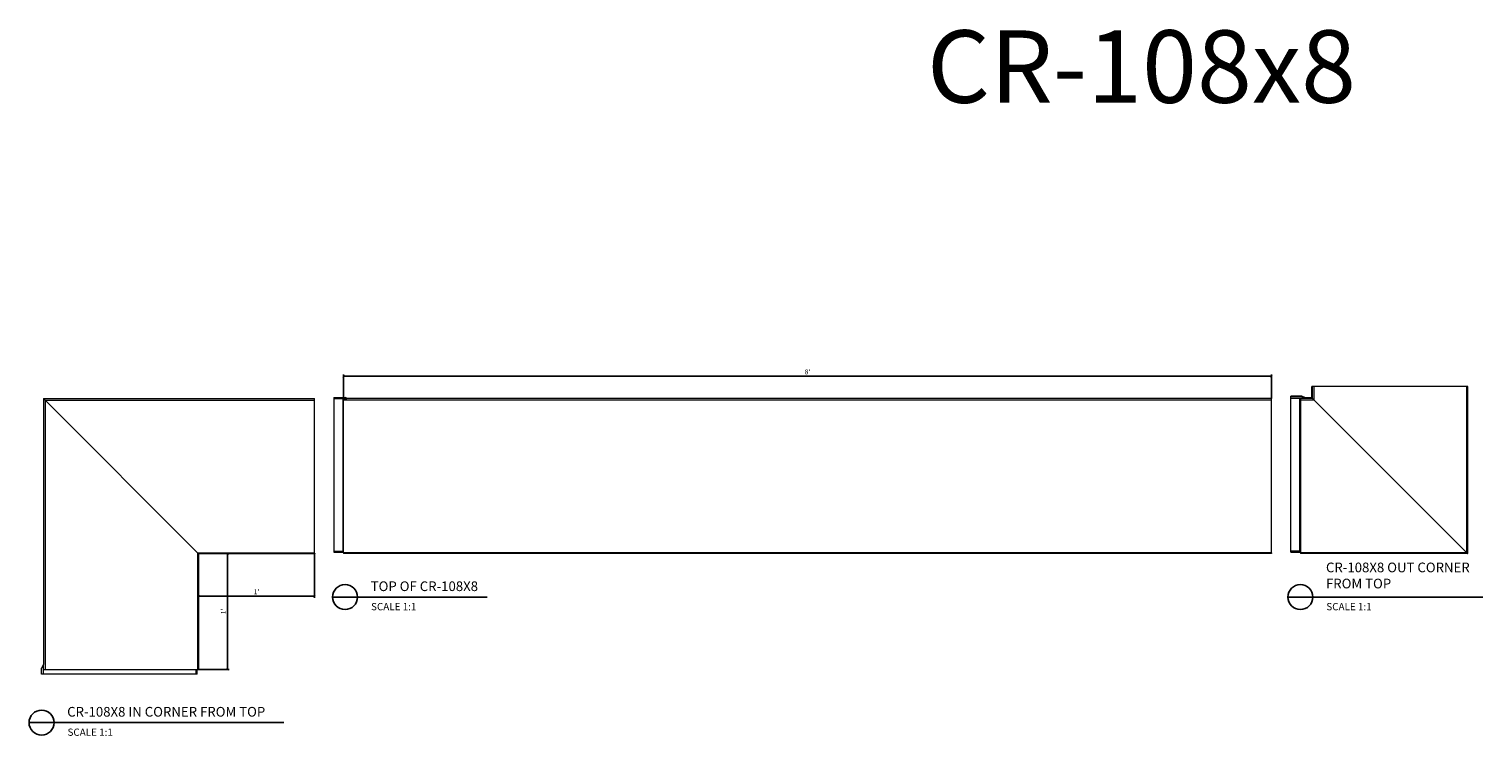
# Model space of a CAD drawing. Units: inches. Extents: x 86 to 317, y 63 to 227.
# Drawn here: x 86 to 237, y 154 to 227 of the extents above; entities that cross this region are included whole.
import ezdxf

# ---------------------------------------------------------------- set-up
doc = ezdxf.new("R2010")
doc.units = ezdxf.units.IN
doc.header["$LTSCALE"] = 8
doc.header["$MEASUREMENT"] = 0
doc.header["$PDSIZE"] = -1
doc.layers.add('DIM', color=4, linetype='Continuous')
doc.layers.add('TCB_WS01 - A-DETL-MLIN', color=3, linetype='Continuous', lineweight=30)
doc.styles.add('CR', font='stylu.ttf')
doc.styles.get("Standard").update_dxf_attribs({"font": 'arial.ttf'})
doc.dimstyles.new('CR', dxfattribs={"dimtxt": 0.5, "dimasz": 0.25, "dimexe": 0.18, "dimexo": 0.0625, "dimgap": 0.18, "dimtad": 1, "dimdec": 4, "dimzin": 0, "dimdsep": 46, "dimlunit": 4, "dimtxsty": 'CR', "dimblk": 'ARCHTICK', "dimcen": 0, "dimclrd": 4, "dimclre": 4, "dimclrt": 4, "dimadec": 0, "dimazin": 0, "dimtfac": 1, "dimtdec": 4, "dimtofl": 0, "dimtmove": 0, "dimatfit": 3, "dimfxl": 1, "dimfrac": 2, "dimtolj": 1, "dimtzin": 0, "dimarcsym": 0})

# ---------------------------------------------------------------- blocks, each defined once
blk = doc.blocks.new('_ArchTick')
at = {"color": 0, "linetype": 'ByBlock', "const_width": 0.15}
blk.add_lwpolyline([(-0.5, -0.5), (0.5, 0.5)], dxfattribs=at)
blk = doc.blocks.new('*D10')
at = {"color": 4, "lineweight": -2, "transparency": 16777216}
for p, q in [((118.74, 188.5), (118.74, 190.98)), ((118.74, 190.8), (214.74, 190.8)), ((214.74, 188.55), (214.74, 190.98))]:
    blk.add_line(p, q, dxfattribs=at)
at = {"layer": 'DIM', "color": 0, "transparency": 16777216}
for p in [(214.74, 190.8), (118.74, 188.44), (214.74, 188.49)]:
    blk.add_point(p, dxfattribs=at)
at = {"color": 4, "lineweight": -2, "transparency": 16777216, "xscale": 0.25, "yscale": 0.25, "zscale": 0.25, "rotation": 180}
blk.add_blockref('_ArchTick', (118.74, 190.8), dxfattribs=at)
at = {"color": 4, "lineweight": -2, "transparency": 16777216, "xscale": 0.25, "yscale": 0.25, "zscale": 0.25}
blk.add_blockref('_ArchTick', (214.74, 190.8), dxfattribs=at)
at = {"color": 4, "transparency": 16777216, "insert": (166.74, 191.24), "char_height": 0.5, "attachment_point": 5, "style": 'CR'}
blk.add_mtext("\\A1;8'", dxfattribs=at)
blk = doc.blocks.new('*D11')
at = {"color": 4, "lineweight": -2, "transparency": 16777216}
for p, q in [((103.8, 172.43), (106.91, 172.43)), ((106.73, 160.43), (106.73, 172.43)), ((103.8, 160.43), (106.91, 160.43))]:
    blk.add_line(p, q, dxfattribs=at)
at = {"layer": 'DIM', "color": 0, "transparency": 16777216}
for p in [(103.74, 172.43), (106.73, 172.43), (103.74, 160.43)]:
    blk.add_point(p, dxfattribs=at)
at = {"color": 4, "lineweight": -2, "transparency": 16777216, "xscale": 0.25, "yscale": 0.25, "zscale": 0.25}
for p, rotation in [((106.73, 172.43), 90), ((106.73, 160.43), 270)]:
    blk.add_blockref('_ArchTick', p, dxfattribs=dict(at, rotation=rotation))
at = {"color": 4, "transparency": 16777216, "insert": (106.3, 166.43), "char_height": 0.5, "attachment_point": 5, "rotation": 90, "style": 'CR'}
blk.add_mtext("\\A1;1'", dxfattribs=at)
blk = doc.blocks.new('*D12')
at = {"color": 4, "lineweight": -2, "transparency": 16777216}
for p, q in [((103.74, 172.36), (103.74, 167.85)), ((115.74, 172.36), (115.74, 167.85)), ((115.74, 168.03), (103.74, 168.03))]:
    blk.add_line(p, q, dxfattribs=at)
at = {"layer": 'DIM', "color": 0, "transparency": 16777216}
for p in [(103.74, 172.43), (115.74, 172.43), (103.74, 168.03)]:
    blk.add_point(p, dxfattribs=at)
at = {"color": 4, "lineweight": -2, "transparency": 16777216, "xscale": 0.25, "yscale": 0.25, "zscale": 0.25, "rotation": 180}
blk.add_blockref('_ArchTick', (103.74, 168.03), dxfattribs=at)
at = {"color": 4, "lineweight": -2, "transparency": 16777216, "xscale": 0.25, "yscale": 0.25, "zscale": 0.25}
blk.add_blockref('_ArchTick', (115.74, 168.03), dxfattribs=at)
at = {"color": 4, "transparency": 16777216, "insert": (109.74, 168.47), "char_height": 0.5, "attachment_point": 5, "style": 'CR'}
blk.add_mtext("\\A1;1'", dxfattribs=at)

msp = doc.modelspace()

# ---------------------------------------------------------------- linework, layer by layer
at = {"color": 7, "linetype": 'Continuous', "lineweight": 15}
for p, q in [((218.989791, 189.735278), (218.92729, 189.735278)), ((218.92729, 188.547779), (218.92729, 189.735278)), ((218.989791, 188.485278), (218.989791, 189.735278)), ((219.177292, 189.735278), (218.989791, 189.735278)), ((219.177292, 188.297778), (219.177292, 189.735278)), ((234.953499, 189.735278), (219.177292, 189.735278)), ((234.953499, 172.521572), (234.953499, 189.735278)), ((235.048573, 189.735278), (234.953499, 189.735278)), ((235.048573, 172.426498), (235.048573, 189.735278)), ((87.681007, 188.485278), (87.681007, 160.926498)), ((87.681007, 188.485278), (87.868513, 188.297778)), ((87.681007, 188.485278), (115.739795, 188.485278)), ((87.868513, 188.297778), (87.868513, 160.426499)), ((87.868513, 188.297778), (115.739795, 188.297778)), ((87.868513, 188.297778), (103.644727, 172.521572)), ((115.739795, 188.297778), (115.739795, 188.485278)), ((115.739795, 172.521572), (115.739795, 188.297778)), ((117.739789, 188.579029), (117.739789, 188.485278)), ((117.739789, 188.579029), (118.915033, 188.579029)), ((117.739789, 188.485278), (118.689793, 188.485278)), ((117.739789, 188.485278), (117.739789, 172.662986)), ((118.689793, 188.485278), (119.077411, 188.485278)), ((118.689793, 172.662986), (118.689793, 188.485278)), ((118.739795, 188.297778), (118.739795, 188.435279)), ((214.739792, 188.297778), (118.739795, 188.297778)), ((118.739795, 172.521572), (118.739795, 188.297778)), ((119.077411, 188.485278), (118.915033, 188.579029)), ((214.739792, 188.485278), (119.077411, 188.485278)), ((214.739792, 188.297778), (214.739792, 188.485278)), ((214.739792, 172.521572), (214.739792, 188.297778)), ((216.739791, 188.672778), (216.739791, 188.735279)), ((217.886809, 188.735279), (216.739791, 188.735279)), ((217.871805, 188.672778), (216.739791, 188.672778)), ((216.739791, 188.485278), (216.739791, 188.672778)), ((217.689795, 188.485278), (216.739791, 188.485278)), ((216.739791, 172.662986), (216.739791, 188.485278)), ((218.239791, 188.485278), (217.689795, 188.485278)), ((217.689795, 172.662986), (217.689795, 188.485278)), ((217.739792, 188.435279), (217.739792, 188.297778)), ((219.177292, 188.297778), (217.739792, 188.297778)), ((217.739792, 188.297778), (217.739792, 172.521572)), ((218.239791, 188.485278), (217.871805, 188.672778)), ((218.254795, 188.547779), (217.886809, 188.735279)), ((218.989791, 188.485278), (218.239791, 188.485278)), ((218.92729, 188.547779), (218.254795, 188.547779)), ((218.989791, 188.485278), (219.177292, 188.297778)), ((219.177292, 188.297778), (234.953499, 172.521572)), ((103.644727, 172.521572), (103.644727, 160.426499)), ((103.644727, 172.521572), (115.739795, 172.521572)), ((103.739794, 172.426498), (103.739794, 160.426499)), ((103.739794, 172.426498), (115.739795, 172.426498)), ((115.739795, 172.426498), (115.739795, 172.521572)), ((117.739789, 172.662986), (118.689793, 172.662986)), ((117.739789, 172.662986), (117.739789, 172.558213)), ((117.739789, 172.558213), (118.689793, 172.558213)), ((118.689793, 172.558213), (118.689793, 172.662986)), ((214.739792, 172.521572), (118.739795, 172.521572)), ((118.739795, 172.521572), (118.739795, 172.426498)), ((214.739792, 172.426498), (118.739795, 172.426498)), ((214.739792, 172.521572), (214.739792, 172.426498)), ((217.689795, 172.662986), (216.739791, 172.662986)), ((216.739791, 172.558213), (216.739791, 172.662986)), ((216.739791, 172.558213), (217.689795, 172.558213)), ((217.689795, 172.558213), (217.689795, 172.662986)), ((234.953499, 172.521572), (217.739792, 172.521572)), ((217.739792, 172.521572), (217.739792, 172.426498)), ((235.048573, 172.426498), (217.739792, 172.426498)), ((87.681007, 160.926498), (87.49352, 160.558509)), ((87.49352, 159.926498), (87.49352, 160.558509)), ((87.681007, 159.926498), (87.49352, 159.926498)), ((87.681007, 160.376499), (87.681007, 160.926498)), ((87.681007, 159.926498), (87.681007, 160.376499)), ((103.503309, 160.376499), (87.681007, 160.376499)), ((103.503309, 159.926498), (87.681007, 159.926498)), ((87.731019, 160.426499), (87.868513, 160.426499)), ((87.868513, 160.426499), (103.644727, 160.426499)), ((103.503309, 159.926498), (103.503309, 160.376499)), ((103.608082, 160.376499), (103.503309, 160.376499)), ((103.608082, 159.926498), (103.503309, 159.926498)), ((103.608082, 159.926498), (103.608082, 160.376499)), ((103.644727, 160.426499), (103.739794, 160.426499))]:
    msp.add_line(p, q, dxfattribs=at)
at = {"color": 7, "linetype": 'Continuous', "lineweight": 15, "flags": 128}
for points in [[(103.644727, 172.521572), (103.667085, 172.499205), (103.687567, 172.478718), (103.705439, 172.460847), (103.720063, 172.446233), (103.730895, 172.435403), (103.737541, 172.428745), (103.739794, 172.426498)], [(234.953499, 172.521572), (234.975867, 172.499205), (234.996353, 172.478718), (235.014225, 172.460847), (235.028837, 172.446233), (235.03967, 172.435403), (235.046327, 172.428745), (235.048573, 172.426498)]]:
    msp.add_lwpolyline(points, dxfattribs=at)
at = {"color": 7, "linetype": 'Continuous', "lineweight": 15}
for centre, radius, start, end in [((118.689792, 188.435279), 0.05, 0, 90), ((217.689792, 188.435279), 0.05, 0, 90), ((118.689792, 172.508213), 0.05, 0, 90), ((118.704684, 172.584626), 0.079762, 63.88349693, 100.75983657), ((217.689792, 172.508213), 0.05, 0, 90), ((217.701794, 172.566105), 0.097621, 67.09290302, 97.0606736), ((87.731012, 160.376498), 0.05, 90, 180), ((103.60047, 160.388483), 0.097898, 157.15029493, 187.03171555), ((103.658077, 160.376498), 0.05, 90, 180)]:
    msp.add_arc(centre, radius, start, end, dxfattribs=at)
at = {"layer": 'DIM'}
for p, q in [((117.609455, 167.926498), (133.582597, 167.926498)), ((216.448596, 167.926498), (236.625851, 167.926498)), ((86.202323, 154.926498), (112.554585, 154.926498))]:
    msp.add_line(p, q, dxfattribs=at)
for centre in [(118.900652, 167.926498), (217.739792, 167.926498), (87.49352, 154.926498)]:
    msp.add_circle(centre, 1.291197, dxfattribs=at)

# ---------------------------------------------------------------- texts
at = {"char_height": 1.0015}
for s, insert, attachment_point in [('CR-108X8 OUT CORNER \\PFROM TOP', (220.387342, 168.5117), 7), ('TOP OF CR-108X8', (121.548201, 169.548041), 1), ('CR-108X8 IN CORNER FROM TOP', (90.141069, 156.548041), 1)]:
    msp.add_mtext(s, dxfattribs=dict(at, insert=insert, attachment_point=attachment_point))
at = {"char_height": 0.75, "attachment_point": 1, "style": 'CR'}
for insert in [(121.585563, 167.307472), (220.424704, 167.307472), (90.178431, 154.307472)]:
    msp.add_mtext('SCALE 1:1', dxfattribs=dict(at, insert=insert))
at = {"layer": 'TCB_WS01 - A-DETL-MLIN', "color": 7, "insert": (201.303437, 221.889077), "char_height": 7.5, "width": 177.58831151, "attachment_point": 5}
msp.add_mtext('CR-108x8', dxfattribs=at)

# ---------------------------------------------------------------- dimensions: what is measured, and where the dimension line sits
for base, p1, p2, picture, middle in [((214.739792, 190.801054), (118.739795, 188.435279), (214.739792, 188.485278), '*D10', (166.739794, 191.239656)), ((103.739794, 168.032757), (115.739795, 172.426498), (103.739794, 172.426498), '*D12', (109.739794, 168.465319))]:
    dim = msp.add_linear_dim(base=base, p1=p1, p2=p2, dimstyle='CR')
    dim.commit()
    dim.dimension.update_dxf_attribs({"geometry": picture, "text_midpoint": middle})
dim = msp.add_linear_dim(base=(106.731878, 172.426498), p1=(103.739794, 160.426499), p2=(103.739794, 172.426498), angle=90, dimstyle='CR')
dim.commit()
dim.dimension.update_dxf_attribs({"geometry": '*D11', "text_midpoint": (106.299316, 166.426498)})

doc.saveas('drawing.dxf')
